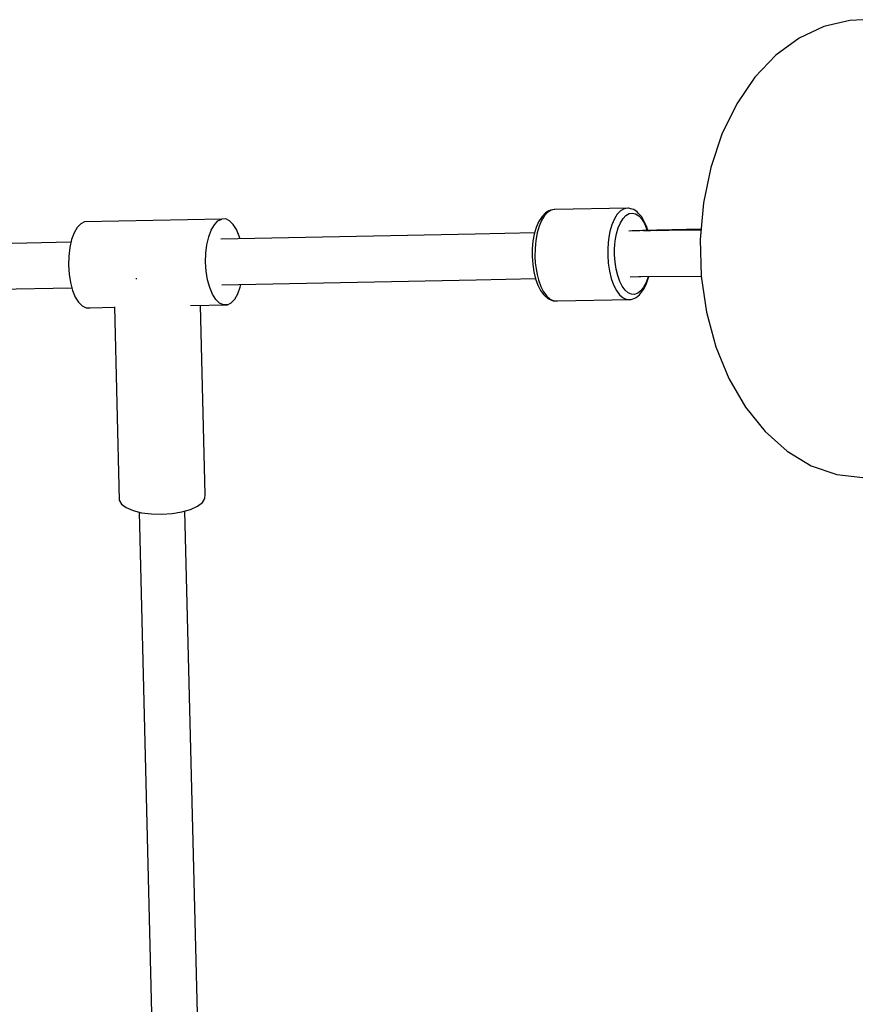
# Model space of a CAD drawing. Units: millimetres. Extents: x -1162 to 18105, y -5523 to 8970.
# Drawn here: x 13580 to 13909, y 4619 to 5006 of the extents above; entities that cross this region are included whole.
import ezdxf

# ---------------------------------------------------------------- set-up
doc = ezdxf.new("R2010")
doc.units = ezdxf.units.MM
doc.header["$LTSCALE"] = 10
doc.layers.add('PV-47BB', color=7, linetype='Continuous')

# ---------------------------------------------------------------- blocks, each defined once
blk = doc.blocks.new('*U2')
at = {"layer": 'PV-47BB'}
for p, q in [((13916.31, 5562.03), (13906.14, 5559.7)), ((13921.46, 5562.32), (13916.31, 5562.03)), ((13906.14, 5559.7), (13896.37, 5555.12)), ((13896.37, 5555.12), (13887.25, 5548.38)), ((13887.25, 5548.38), (13879.02, 5539.68)), ((13879.02, 5539.68), (13871.88, 5529.24)), ((13871.88, 5529.24), (13866.03, 5517.32)), ((13866.03, 5517.32), (13861.62, 5504.23)), ((13861.62, 5504.23), (13858.75, 5490.32)), ((13858.75, 5490.32), (13857.51, 5475.94)), ((13796.65, 5486.31), (13795.39, 5484.98)), ((13797.54, 5486.61), (13796.26, 5485.26)), ((13798.01, 5487.11), (13796.65, 5486.31)), ((13798.92, 5487.42), (13797.54, 5486.61)), ((13798.6, 5487.38), (13798.01, 5487.11)), ((13800.03, 5487.62), (13798.6, 5487.38)), ((13800.36, 5487.66), (13798.92, 5487.42)), ((13800.36, 5487.66), (13800.03, 5487.62)), ((13828.99, 5488.23), (13800.36, 5487.66)), ((13826.17, 5487.19), (13824.89, 5485.84)), ((13827.55, 5488), (13826.17, 5487.19)), ((13828.99, 5488.23), (13827.55, 5488)), ((13829.32, 5488.2), (13828.99, 5488.23)), ((13830.75, 5487.86), (13829.32, 5488.2)), ((13829.52, 5486.06), (13830.79, 5486.27)), ((13831.35, 5487.62), (13830.75, 5487.86)), ((13830.79, 5486.27), (13832.07, 5485.97)), ((13832.72, 5486.72), (13831.35, 5487.62)), ((13833.13, 5486.27), (13832.72, 5486.72)), ((13834.38, 5484.89), (13833.13, 5486.27)), ((13615.36, 5482.86), (13613.86, 5482.1)), ((13615.36, 5482.86), (13613.86, 5482.1)), ((13615.36, 5482.86), (13613.86, 5482.1)), ((13615.36, 5482.86), (13613.86, 5482.1)), ((13669.33, 5483.94), (13615.36, 5482.86)), ((13669.33, 5483.94), (13615.36, 5482.86)), ((13669.33, 5483.94), (13615.36, 5482.86)), ((13669.33, 5483.94), (13615.36, 5482.86)), ((13666.44, 5481.71), (13667.82, 5483.18)), ((13666.44, 5481.71), (13667.82, 5483.18)), ((13666.44, 5481.71), (13667.82, 5483.18)), ((13666.44, 5481.71), (13667.82, 5483.18)), ((13667.82, 5483.18), (13669.33, 5483.94)), ((13667.82, 5483.18), (13669.33, 5483.94)), ((13667.82, 5483.18), (13669.33, 5483.94)), ((13667.82, 5483.18), (13669.33, 5483.94)), ((13670.88, 5483.97), (13669.33, 5483.94)), ((13670.88, 5483.97), (13669.33, 5483.94)), ((13670.88, 5483.97), (13669.33, 5483.94)), ((13670.88, 5483.97), (13669.33, 5483.94)), ((13672.41, 5483.26), (13670.88, 5483.97)), ((13672.41, 5483.26), (13670.88, 5483.97)), ((13672.41, 5483.26), (13670.88, 5483.97)), ((13672.41, 5483.26), (13670.88, 5483.97)), ((13673.86, 5481.84), (13672.41, 5483.26)), ((13673.86, 5481.84), (13672.41, 5483.26)), ((13673.86, 5481.84), (13672.41, 5483.26)), ((13673.86, 5481.84), (13672.41, 5483.26)), ((13793.92, 5482.77), (13792.98, 5480.58)), ((13795.02, 5484.54), (13793.92, 5482.77)), ((13795.11, 5483.41), (13794.13, 5481.11)), ((13795.39, 5484.98), (13795.02, 5484.54)), ((13796.26, 5485.26), (13795.11, 5483.41)), ((13823.74, 5483.98), (13822.76, 5481.69)), ((13824.89, 5485.84), (13823.74, 5483.98)), ((13825.26, 5480.45), (13826.13, 5482.49)), ((13826.13, 5482.49), (13827.15, 5484.14)), ((13827.15, 5484.14), (13828.29, 5485.34)), ((13828.29, 5485.34), (13829.52, 5486.06)), ((13832.07, 5485.97), (13833.31, 5485.16)), ((13833.31, 5485.16), (13834.48, 5483.87)), ((13835.51, 5483.03), (13834.38, 5484.89)), ((13834.48, 5483.87), (13835.53, 5482.15)), ((13836.49, 5480.77), (13835.51, 5483.03)), ((13611.25, 5478.52), (13610.27, 5475.86)), ((13611.25, 5478.52), (13610.27, 5475.86)), ((13611.25, 5478.52), (13610.27, 5475.86)), ((13611.25, 5478.52), (13610.27, 5475.86)), ((13612.47, 5480.63), (13611.25, 5478.52)), ((13612.47, 5480.63), (13611.25, 5478.52)), ((13612.47, 5480.63), (13611.25, 5478.52)), ((13612.47, 5480.63), (13611.25, 5478.52)), ((13613.86, 5482.1), (13612.47, 5480.63)), ((13613.86, 5482.1), (13612.47, 5480.63)), ((13613.86, 5482.1), (13612.47, 5480.63)), ((13613.86, 5482.1), (13612.47, 5480.63)), ((13664.23, 5476.94), (13665.22, 5479.6)), ((13664.23, 5476.94), (13665.22, 5479.6)), ((13664.23, 5476.94), (13665.22, 5479.6)), ((13664.23, 5476.94), (13665.22, 5479.6)), ((13665.22, 5479.6), (13666.44, 5481.71)), ((13665.22, 5479.6), (13666.44, 5481.71)), ((13665.22, 5479.6), (13666.44, 5481.71)), ((13665.22, 5479.6), (13666.44, 5481.71)), ((13675.15, 5479.77), (13673.86, 5481.84)), ((13675.15, 5479.77), (13673.86, 5481.84)), ((13675.15, 5479.77), (13673.86, 5481.84)), ((13675.15, 5479.77), (13673.86, 5481.84)), ((13676.24, 5477.15), (13675.15, 5479.77)), ((13676.24, 5477.15), (13675.15, 5479.77)), ((13676.24, 5477.15), (13675.15, 5479.77)), ((13676.24, 5477.15), (13675.15, 5479.77)), ((13792.98, 5480.58), (13792.25, 5478.03)), ((13794.13, 5481.11), (13793.36, 5478.45)), ((13821.99, 5479.02), (13821.56, 5476.84)), ((13822.76, 5481.69), (13821.99, 5479.02)), ((13824.57, 5478.08), (13825.26, 5480.45)), ((13833.76, 5479.26), (13829.37, 5479.17)), ((13857.84, 5479.8), (13830.78, 5479.25)), ((13834.86, 5479.4), (13831.98, 5479.34)), ((13832.7, 5479.26), (13832.59, 5479.24)), ((13857.82, 5479.53), (13832.7, 5479.26)), ((13834.74, 5479.39), (13834.69, 5479.33)), ((13857.86, 5480.01), (13834.74, 5479.39)), ((13837.77, 5479.34), (13835.2, 5479.29)), ((13835.53, 5482.15), (13836.43, 5480.04)), ((13836.43, 5480.04), (13836.61, 5479.44)), ((13836.88, 5479.45), (13836.49, 5480.77)), ((13840.37, 5479.51), (13836.83, 5479.44)), ((13837.63, 5479.32), (13837.77, 5479.34)), ((13837.86, 5479.32), (13837.77, 5479.34)), ((13840.2, 5479.44), (13840.37, 5479.51)), ((13840.83, 5479.49), (13840.37, 5479.51)), ((13610.02, 5474.81), (13360.33, 5469.8)), ((13610.27, 5475.86), (13609.55, 5472.77)), ((13610.27, 5475.86), (13609.55, 5472.77)), ((13610.27, 5475.86), (13609.55, 5472.77)), ((13610.27, 5475.86), (13609.55, 5472.77)), ((13663.52, 5473.85), (13664.23, 5476.94)), ((13663.52, 5473.85), (13664.23, 5476.94)), ((13663.52, 5473.85), (13664.23, 5476.94)), ((13663.52, 5473.85), (13664.23, 5476.94)), ((13768.97, 5477.99), (13669.04, 5475.99)), ((13676.52, 5476.14), (13676.24, 5477.15)), ((13676.52, 5476.14), (13676.24, 5477.15)), ((13676.52, 5476.14), (13676.24, 5477.15)), ((13676.52, 5476.14), (13676.24, 5477.15)), ((13792.37, 5478.47), (13768.97, 5477.99)), ((13791.73, 5475.22), (13791.45, 5472.22)), ((13792.25, 5478.03), (13791.73, 5475.22)), ((13792.82, 5475.5), (13792.53, 5472.37)), ((13793.36, 5478.45), (13792.82, 5475.5)), ((13821.56, 5476.84), (13821.27, 5474.53)), ((13823.94, 5474.09), (13824.19, 5476.14)), ((13824.19, 5476.14), (13824.57, 5478.08)), ((13857.51, 5475.94), (13857.92, 5461.47)), ((13609.55, 5472.77), (13609.14, 5469.38)), ((13609.55, 5472.77), (13609.14, 5469.38)), ((13609.55, 5472.77), (13609.14, 5469.38)), ((13609.55, 5472.77), (13609.14, 5469.38)), ((13663.1, 5470.46), (13663.52, 5473.85)), ((13663.1, 5470.46), (13663.52, 5473.85)), ((13663.1, 5470.46), (13663.52, 5473.85)), ((13663.1, 5470.46), (13663.52, 5473.85)), ((13791.45, 5472.22), (13791.42, 5469.14)), ((13792.53, 5472.37), (13792.49, 5469.15)), ((13821.27, 5474.53), (13821.12, 5472.14)), ((13821.12, 5472.14), (13821.12, 5469.73)), ((13823.8, 5471.97), (13823.94, 5474.09)), ((13823.8, 5469.82), (13823.8, 5471.97)), ((13609.14, 5469.38), (13609.05, 5465.84)), ((13609.14, 5469.38), (13609.05, 5465.84)), ((13609.14, 5469.38), (13609.05, 5465.84)), ((13609.14, 5469.38), (13609.05, 5465.84)), ((13663.01, 5466.93), (13663.1, 5470.46)), ((13663.01, 5466.93), (13663.1, 5470.46)), ((13663.01, 5466.93), (13663.1, 5470.46)), ((13663.01, 5466.93), (13663.1, 5470.46)), ((13663.24, 5463.39), (13663.01, 5466.93)), ((13663.24, 5463.39), (13663.01, 5466.93)), ((13663.24, 5463.39), (13663.01, 5466.93)), ((13663.24, 5463.39), (13663.01, 5466.93)), ((13791.42, 5469.14), (13791.63, 5466.08)), ((13792.49, 5469.15), (13792.63, 5466.74)), ((13821.12, 5469.73), (13821.34, 5466.52)), ((13824, 5466.97), (13823.8, 5469.82)), ((13824.42, 5464.23), (13824, 5466.97)), ((13609.05, 5465.84), (13609.28, 5462.31)), ((13609.05, 5465.84), (13609.28, 5462.31)), ((13609.05, 5465.84), (13609.28, 5462.31)), ((13609.05, 5465.84), (13609.28, 5462.31)), ((13663.79, 5460.02), (13663.24, 5463.39)), ((13663.79, 5460.02), (13663.24, 5463.39)), ((13663.79, 5460.02), (13663.24, 5463.39)), ((13663.79, 5460.02), (13663.24, 5463.39)), ((13791.63, 5466.08), (13792.08, 5463.13)), ((13792.08, 5463.13), (13792.76, 5460.39)), ((13792.63, 5466.74), (13792.92, 5464.38)), ((13792.92, 5464.38), (13793.34, 5462.12)), ((13821.34, 5466.52), (13821.81, 5463.44)), ((13821.81, 5463.44), (13822.52, 5460.57)), ((13825.05, 5461.68), (13824.42, 5464.23)), ((13609.28, 5462.31), (13609.82, 5458.94)), ((13609.28, 5462.31), (13609.82, 5458.94)), ((13609.28, 5462.31), (13609.82, 5458.94)), ((13609.28, 5462.31), (13609.82, 5458.94)), ((13635.56, 5460.43), (13635.49, 5460.45)), ((13635.89, 5460.39), (13635.56, 5460.43)), ((13664.62, 5456.96), (13663.79, 5460.02)), ((13664.62, 5456.96), (13663.79, 5460.02)), ((13664.62, 5456.96), (13663.79, 5460.02)), ((13664.62, 5456.96), (13663.79, 5460.02)), ((13669.4, 5458.07), (13769.33, 5460.07)), ((13769.33, 5460.07), (13792.72, 5460.54)), ((13792.76, 5460.39), (13793.64, 5457.95)), ((13793.34, 5462.12), (13793.89, 5460)), ((13793.89, 5460), (13794.81, 5457.44)), ((13822.52, 5460.57), (13823.44, 5458.02)), ((13825.86, 5459.41), (13825.05, 5461.68)), ((13826.85, 5457.49), (13825.86, 5459.41)), ((13829.89, 5461.21), (13834.28, 5461.3)), ((13833.3, 5461.28), (13857.92, 5461.53)), ((13836.97, 5461.24), (13836.2, 5459.03)), ((13836.23, 5458.18), (13837.07, 5460.56)), ((13836.99, 5461.31), (13836.97, 5461.24)), ((13837.07, 5460.56), (13837.25, 5461.32)), ((13857.92, 5461.47), (13859.98, 5447.28)), ((13360.69, 5451.88), (13610.38, 5456.89)), ((13609.82, 5458.94), (13610.66, 5455.88)), ((13609.82, 5458.94), (13610.66, 5455.88)), ((13609.82, 5458.94), (13610.66, 5455.88)), ((13609.82, 5458.94), (13610.66, 5455.88)), ((13610.66, 5455.88), (13611.75, 5453.25)), ((13610.66, 5455.88), (13611.75, 5453.25)), ((13610.66, 5455.88), (13611.75, 5453.25)), ((13610.66, 5455.88), (13611.75, 5453.25)), ((13665.71, 5454.34), (13664.62, 5456.96)), ((13665.71, 5454.34), (13664.62, 5456.96)), ((13665.71, 5454.34), (13664.62, 5456.96)), ((13665.71, 5454.34), (13664.62, 5456.96)), ((13675.65, 5454.51), (13676.63, 5457.17)), ((13675.65, 5454.51), (13676.63, 5457.17)), ((13675.65, 5454.51), (13676.63, 5457.17)), ((13675.65, 5454.51), (13676.63, 5457.17)), ((13676.63, 5457.17), (13676.88, 5458.22)), ((13676.63, 5457.17), (13676.88, 5458.22)), ((13676.63, 5457.17), (13676.88, 5458.22)), ((13676.63, 5457.17), (13676.88, 5458.22)), ((13793.64, 5457.95), (13794.69, 5455.89)), ((13794.69, 5455.89), (13795.89, 5454.26)), ((13794.81, 5457.44), (13795.92, 5455.28)), ((13795.92, 5455.28), (13797.17, 5453.58)), ((13823.44, 5458.02), (13824.55, 5455.85)), ((13824.55, 5455.85), (13825.8, 5454.15)), ((13827.96, 5455.98), (13826.85, 5457.49)), ((13829.17, 5454.92), (13827.96, 5455.98)), ((13834.16, 5455.75), (13832.97, 5454.79)), ((13834.04, 5454.65), (13835.21, 5456.19)), ((13835.25, 5457.18), (13834.16, 5455.75)), ((13835.21, 5456.19), (13836.23, 5458.18)), ((13836.2, 5459.03), (13835.25, 5457.18)), ((13611.75, 5453.25), (13613.04, 5451.19)), ((13611.75, 5453.25), (13613.04, 5451.19)), ((13611.75, 5453.25), (13613.04, 5451.19)), ((13611.75, 5453.25), (13613.04, 5451.19)), ((13667.01, 5452.27), (13665.71, 5454.34)), ((13667.01, 5452.27), (13665.71, 5454.34)), ((13667.01, 5452.27), (13665.71, 5454.34)), ((13667.01, 5452.27), (13665.71, 5454.34)), ((13668.46, 5450.85), (13667.01, 5452.27)), ((13668.46, 5450.85), (13667.01, 5452.27)), ((13668.46, 5450.85), (13667.01, 5452.27)), ((13668.46, 5450.85), (13667.01, 5452.27)), ((13673.04, 5450.93), (13674.43, 5452.4)), ((13673.04, 5450.93), (13674.43, 5452.4)), ((13673.04, 5450.93), (13674.43, 5452.4)), ((13673.04, 5450.93), (13674.43, 5452.4)), ((13674.43, 5452.4), (13675.65, 5454.51)), ((13674.43, 5452.4), (13675.65, 5454.51)), ((13674.43, 5452.4), (13675.65, 5454.51)), ((13674.43, 5452.4), (13675.65, 5454.51)), ((13795.89, 5454.26), (13796.28, 5453.83)), ((13796.28, 5453.83), (13797.62, 5452.66)), ((13797.17, 5453.58), (13798.53, 5452.4)), ((13797.62, 5452.66), (13799.02, 5452.05)), ((13798.53, 5452.4), (13799.95, 5451.77)), ((13799.02, 5452.05), (13799.62, 5451.79)), ((13799.62, 5451.79), (13799.95, 5451.77)), ((13799.95, 5451.77), (13801.39, 5451.71)), ((13801.39, 5451.71), (13830.02, 5452.29)), ((13825.8, 5454.15), (13827.16, 5452.97)), ((13827.16, 5452.97), (13828.58, 5452.34)), ((13828.58, 5452.34), (13830.02, 5452.29)), ((13830.43, 5454.37), (13829.17, 5454.92)), ((13830.02, 5452.29), (13830.35, 5452.33)), ((13830.35, 5452.33), (13831.76, 5452.85)), ((13831.71, 5454.32), (13830.43, 5454.37)), ((13832.97, 5454.79), (13831.71, 5454.32)), ((13831.76, 5452.85), (13832.34, 5453.12)), ((13832.34, 5453.12), (13833.66, 5454.19)), ((13833.66, 5454.19), (13834.04, 5454.65)), ((13613.04, 5451.19), (13614.49, 5449.77)), ((13613.04, 5451.19), (13614.49, 5449.77)), ((13613.04, 5451.19), (13614.49, 5449.77)), ((13613.04, 5451.19), (13614.49, 5449.77)), ((13614.49, 5449.77), (13616.02, 5449.05)), ((13614.49, 5449.77), (13616.02, 5449.05)), ((13614.49, 5449.77), (13616.02, 5449.05)), ((13614.49, 5449.77), (13616.02, 5449.05)), ((13616.02, 5449.05), (13617.57, 5449.08)), ((13616.02, 5449.05), (13617.57, 5449.08)), ((13616.02, 5449.05), (13617.57, 5449.08)), ((13616.02, 5449.05), (13617.57, 5449.08)), ((13617.57, 5449.08), (13627.11, 5449.27)), ((13617.57, 5449.08), (13627.11, 5449.27)), ((13617.57, 5449.08), (13627.11, 5449.27)), ((13617.57, 5449.08), (13627.11, 5449.27)), ((13627.11, 5449.46), (13628.99, 5373.42)), ((13657.08, 5449.87), (13671.54, 5450.16)), ((13657.08, 5449.87), (13671.54, 5450.16)), ((13657.08, 5449.87), (13671.54, 5450.16)), ((13657.08, 5449.87), (13671.54, 5450.16)), ((13662.77, 5375.61), (13660.93, 5449.95)), ((13669.99, 5450.14), (13668.46, 5450.85)), ((13669.99, 5450.14), (13668.46, 5450.85)), ((13669.99, 5450.14), (13668.46, 5450.85)), ((13669.99, 5450.14), (13668.46, 5450.85)), ((13671.54, 5450.16), (13669.99, 5450.14)), ((13671.54, 5450.16), (13669.99, 5450.14)), ((13671.54, 5450.16), (13669.99, 5450.14)), ((13671.54, 5450.16), (13669.99, 5450.14)), ((13671.54, 5450.16), (13673.04, 5450.93)), ((13671.54, 5450.16), (13673.04, 5450.93)), ((13671.54, 5450.16), (13673.04, 5450.93)), ((13671.54, 5450.16), (13673.04, 5450.93)), ((13859.98, 5447.28), (13863.64, 5433.73)), ((13863.64, 5433.73), (13868.79, 5421.19)), ((13868.79, 5421.19), (13875.3, 5409.97)), ((13875.3, 5409.97), (13883.01, 5400.37)), ((13883.01, 5400.37), (13891.71, 5392.63)), ((13891.71, 5392.63), (13901.19, 5386.95)), ((13901.19, 5386.95), (13911.19, 5383.48)), ((13911.19, 5383.48), (13921.46, 5382.32)), ((13661.72, 5372.42), (13662.73, 5374)), ((13662.73, 5374), (13662.77, 5375.61)), ((13628.99, 5373.42), (13629.94, 5371.88)), ((13629.94, 5371.88), (13631.8, 5370.49)), ((13631.8, 5370.49), (13634.49, 5369.33)), ((13657.03, 5369.72), (13659.78, 5370.97)), ((13659.78, 5370.97), (13661.72, 5372.42)), ((13634.49, 5369.33), (13637.84, 5368.47)), ((13636.87, 5368.72), (13643.05, 5119.38)), ((13637.84, 5368.47), (13641.66, 5367.97)), ((13641.66, 5367.97), (13645.72, 5367.84)), ((13645.72, 5367.84), (13649.79, 5368.11)), ((13649.79, 5368.11), (13653.64, 5368.74)), ((13653.64, 5368.74), (13657.03, 5369.72)), ((13661.04, 5119.82), (13654.87, 5369.1))]:
    blk.add_line(p, q, dxfattribs=at)

msp = doc.modelspace()

# ---------------------------------------------------------------- block references
at = {"layer": 'PV-47BB'}
msp.add_blockref('*U2', (-10.27, -556.17), dxfattribs=at)

doc.saveas('drawing.dxf')
